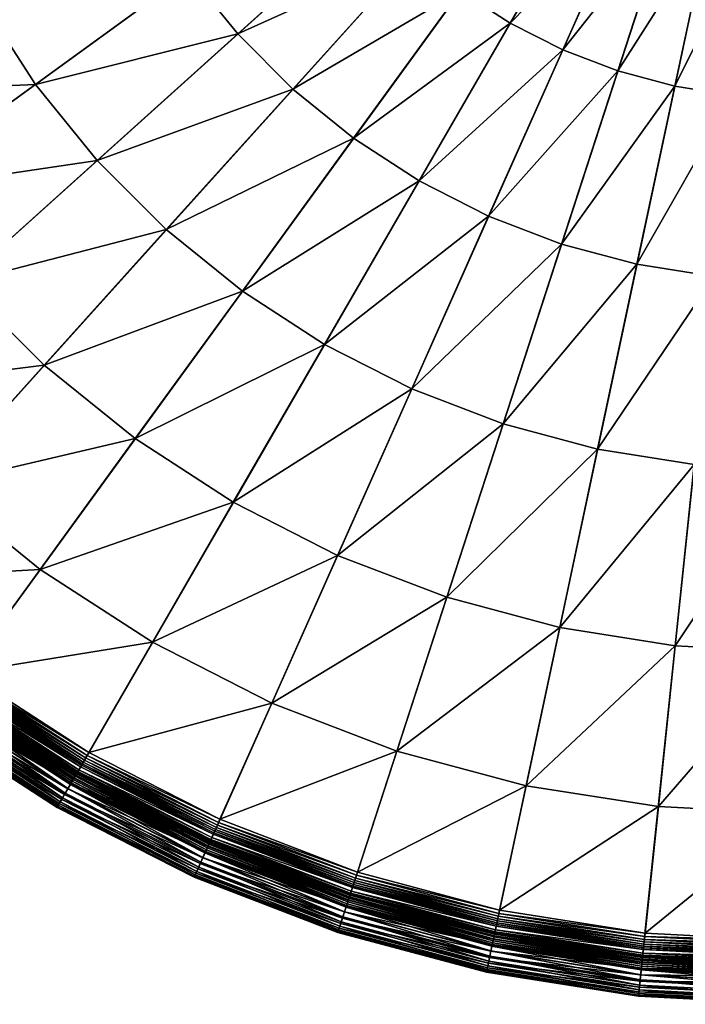
# Model space of a CAD drawing. Units: millimetres. Extents: x 523 to 1022, y -1347 to -555.
# Drawn here: x 590 to 653, y -1033 to -939 of the extents above; entities that cross this region are included whole.
import ezdxf

# ---------------------------------------------------------------- set-up
doc = ezdxf.new("R2010")
doc.units = ezdxf.units.MM
doc.layers.add('BL lamper', color=7, linetype='Continuous', true_color=0xe18f57)

msp = doc.modelspace()

# ---------------------------------------------------------------- meshes
at = {"layer": 'BL lamper', "color": 33, "true_color": 0xe18f57}
mesh = msp.add_polyface(dxfattribs=at)
corners = [(574.074, -892.605, 120.615), (592.496, -900.038, 123.353), (592.106, -892.605, 123.353), (574.563, -901.923, 120.615), (609.762, -898.223, 125.727), (609.467, -892.605, 125.727), (625.049, -896.617, 127.72), (624.839, -892.605, 127.72), (637.047, -895.356, 129.317), (593.66, -907.39, 123.353), (576.023, -911.139, 120.615), (610.642, -903.781, 125.727), (625.678, -900.585, 127.72), (637.478, -898.077, 129.317), (595.587, -914.58, 123.353), (578.438, -920.153, 120.615), (612.098, -909.216, 125.727), (626.718, -904.465, 127.72), (638.191, -900.738, 129.317), (663.221, -892.605, 87.329), (538.456, -948.154, 87.334), (533.333, -934.808, 87.334), (598.255, -921.53, 123.353), (581.782, -928.864, 120.615), (614.115, -914.468, 125.727), (628.157, -908.216, 127.72), (639.178, -903.309, 129.317), (601.634, -928.162, 123.353), (616.669, -919.482, 125.727), (629.981, -911.796, 127.72), (619.734, -924.2, 125.727), (632.169, -915.165, 127.72), (634.698, -918.287, 127.72), (623.274, -928.573, 125.727), (637.539, -921.128, 127.72)]
mesh.append_faces([[corners[k] for k in face] for face in [(0, 1, 2), (2, 4, 5), (5, 6, 7), (3, 9, 1), (1, 11, 4), (4, 12, 6), (10, 14, 9), (9, 16, 11), (11, 17, 12), (19, 20, 21), (15, 22, 14), (14, 24, 16), (16, 25, 17), (23, 27, 22), (22, 28, 24), (24, 29, 25), (27, 30, 28), (28, 31, 29), (30, 32, 31), (33, 34, 32)]], dxfattribs={"vtx0": -1, "color": 33})
mesh.append_faces([[corners[k] for k in face] for face in [(0, 3, 1), (2, 1, 4), (5, 4, 6), (7, 6, 8), (3, 10, 9), (1, 9, 11), (4, 11, 12), (6, 12, 13), (10, 15, 14), (9, 14, 16), (11, 16, 17), (12, 17, 18), (15, 23, 22), (14, 22, 24), (16, 24, 25), (17, 25, 26), (22, 27, 28), (24, 28, 29), (28, 30, 31), (30, 33, 32)]], dxfattribs={"vtx2": -1, "color": 33})
mesh = msp.add_polyface(dxfattribs=at)
corners = [(663.221, -892.605, 87.329), (544.946, -960.891, 87.334), (538.456, -948.154, 87.334), (565.9, -935.935, 117.531), (586.018, -937.178, 120.615), (581.782, -928.864, 120.615), (601.634, -928.162, 123.353), (552.732, -972.88, 87.334), (570.962, -945.87, 117.531), (591.1, -945.004, 120.615), (577.036, -955.222, 117.531), (605.688, -934.405, 123.353), (619.734, -924.2, 125.727), (561.728, -983.99, 87.334), (596.972, -952.256, 120.615), (584.053, -963.888, 117.531), (610.373, -940.19, 123.353), (623.274, -928.573, 125.727), (571.836, -994.098, 87.334), (572.595, -974.205, 114.115), (591.938, -971.773, 117.531), (581.621, -983.231, 114.115), (603.57, -958.854, 120.615), (615.636, -945.453, 123.353), (627.253, -932.552, 125.727), (582.946, -1003.094, 87.334), (600.604, -978.79, 117.531), (610.822, -964.726, 120.615), (621.421, -950.138, 123.353), (631.626, -936.093, 125.727), (594.935, -1010.88, 87.334), (618.648, -969.808, 120.615), (609.956, -984.864, 117.531), (627.664, -954.192, 123.353), (607.672, -1017.37, 87.334), (626.962, -974.044, 120.615)]
mesh.append_faces([[corners[k] for k in face] for face in [(0, 1, 2), (3, 4, 5), (0, 7, 1), (8, 9, 4), (4, 11, 6), (0, 13, 7), (10, 14, 9), (9, 16, 11), (11, 17, 12), (0, 18, 13), (19, 20, 15), (15, 22, 14), (14, 23, 16), (16, 24, 17), (0, 25, 18), (21, 26, 20), (20, 27, 22), (22, 28, 23), (23, 29, 24), (0, 30, 25), (26, 31, 27), (27, 33, 28), (0, 34, 30), (32, 35, 31)]], dxfattribs={"vtx0": -1, "color": 33})
mesh.append_faces([[corners[k] for k in face] for face in [(5, 4, 6), (8, 10, 9), (4, 9, 11), (6, 11, 12), (10, 15, 14), (9, 14, 16), (11, 16, 17), (19, 21, 20), (15, 20, 22), (14, 22, 23), (16, 23, 24), (20, 26, 27), (22, 27, 28), (23, 28, 29), (26, 32, 31), (27, 31, 33)]], dxfattribs={"vtx2": -1, "color": 33})
mesh = msp.add_polyface(dxfattribs=at)
corners = [(591.541, -991.264, 114.115), (609.956, -984.864, 117.531), (600.604, -978.79, 117.531), (602.246, -998.216, 114.115), (595.224, -1010.38, 106.26), (607.907, -1016.843, 106.26), (608.049, -1016.523, 108.044), (595.399, -1010.077, 108.044), (608.113, -1016.38, 108.579), (595.477, -1009.942, 108.579), (608.181, -1016.227, 109.006), (595.561, -1009.797, 109.006), (608.257, -1016.057, 109.35), (595.653, -1009.636, 109.35), (608.342, -1015.866, 109.635), (595.758, -1009.454, 109.635), (608.44, -1015.645, 109.887), (595.879, -1009.245, 109.887), (608.553, -1015.391, 110.129), (596.018, -1009.004, 110.129), (608.685, -1015.096, 110.386), (596.179, -1008.725, 110.386), (613.62, -1004.011, 114.115), (619.891, -989.926, 117.531), (626.962, -974.044, 120.615), (625.537, -1008.586, 114.115), (621.787, -1020.126, 110.386), (630.301, -993.922, 117.531), (635.673, -977.388, 120.615), (637.867, -1011.89, 114.115), (641.072, -996.808, 117.531), (644.687, -979.804, 120.615), (652.086, -998.552, 117.531), (650.474, -1013.886, 114.115), (653.903, -981.263, 120.615), (663.221, -892.605, 87.329), (663.221, -1029.177, 87.334), (648.946, -1028.429, 87.334), (663.221, -999.136, 117.531), (663.221, -1014.555, 114.115), (663.221, -981.752, 120.615)]
mesh.append_faces([[corners[k] for k in face] for face in [(0, 1, 2), (7, 8, 9), (9, 10, 11), (11, 12, 13), (13, 14, 15), (15, 16, 17), (17, 18, 19), (19, 20, 21), (21, 22, 3), (3, 23, 1), (20, 25, 22), (22, 27, 23), (26, 29, 25), (25, 30, 27), (27, 31, 28), (29, 32, 30), (30, 34, 31), (35, 36, 37), (33, 38, 32), (32, 40, 34)]], dxfattribs={"vtx0": -1, "color": 33})
mesh.append_faces([[corners[k] for k in face] for face in [(0, 3, 1), (4, 5, 6), (7, 6, 8), (9, 8, 10), (11, 10, 12), (13, 12, 14), (15, 14, 16), (17, 16, 18), (19, 18, 20), (21, 20, 22), (3, 22, 23), (1, 23, 24), (20, 26, 25), (22, 25, 27), (23, 27, 28), (25, 29, 30), (27, 30, 31), (29, 33, 32), (30, 32, 34), (33, 39, 38), (32, 38, 40)]], dxfattribs={"vtx2": -1, "color": 33})
mesh = msp.add_polyface(dxfattribs=at)
corners = [(623.274, -928.573, 125.727), (627.253, -932.552, 125.727), (637.539, -921.128, 127.72), (631.626, -936.093, 125.727), (640.661, -923.657, 127.72), (621.421, -950.138, 123.353), (636.344, -939.157, 125.727), (627.664, -954.192, 123.353), (644.03, -925.845, 127.72), (618.648, -969.808, 120.615), (634.296, -957.571, 123.353), (626.962, -974.044, 120.615), (641.358, -941.711, 125.727), (647.61, -927.669, 127.72), (663.221, -892.605, 87.329), (621.018, -1022.493, 87.334), (607.672, -1017.37, 87.334), (619.891, -989.926, 117.531), (635.673, -977.388, 120.615), (641.246, -960.239, 123.353), (646.611, -943.728, 125.727), (651.361, -929.108, 127.72), (634.826, -1026.193, 87.334), (648.436, -962.166, 123.353), (644.687, -979.804, 120.615), (652.045, -945.184, 125.727), (655.241, -930.148, 127.72), (648.946, -1028.429, 87.334), (655.788, -963.33, 123.353), (653.903, -981.263, 120.615), (657.603, -946.064, 125.727), (659.209, -930.777, 127.72), (663.221, -963.72, 123.353), (663.221, -981.752, 120.615), (663.221, -946.359, 125.727), (663.221, -930.987, 127.72), (663.221, -918.923, 129.317)]
mesh.append_faces([[corners[k] for k in face] for face in [(5, 6, 3), (3, 8, 4), (9, 10, 7), (7, 12, 6), (6, 13, 8), (14, 15, 16), (17, 18, 11), (11, 19, 10), (10, 20, 12), (12, 21, 13), (14, 22, 15), (18, 23, 19), (19, 25, 20), (20, 26, 21), (14, 27, 22), (24, 28, 23), (23, 30, 25), (25, 31, 26), (29, 32, 28), (28, 34, 30), (30, 35, 31)]], dxfattribs={"vtx0": -1, "color": 33})
mesh.append_faces([[corners[k] for k in face] for face in [(0, 1, 2), (1, 3, 4), (5, 7, 6), (3, 6, 8), (9, 11, 10), (7, 10, 12), (6, 12, 13), (11, 18, 19), (10, 19, 20), (12, 20, 21), (18, 24, 23), (19, 23, 25), (20, 25, 26), (24, 29, 28), (23, 28, 30), (25, 30, 31), (29, 33, 32), (28, 32, 34), (30, 34, 35), (31, 35, 36)]], dxfattribs={"vtx2": -1, "color": 33})
mesh = msp.add_polyface(dxfattribs=at)
corners = [(581.621, -983.231, 114.115), (591.541, -991.264, 114.115), (600.604, -978.79, 117.531), (582.946, -1003.094, 87.334), (594.935, -1010.88, 87.334), (594.874, -1010.986, 87.608), (582.874, -1003.193, 87.608), (594.788, -1011.134, 87.871), (582.773, -1003.332, 87.871), (594.69, -1011.304, 88.124), (582.658, -1003.491, 88.124), (594.592, -1011.474, 88.371), (582.414, -1003.826, 95.172), (594.483, -1011.663, 95.172), (594.768, -1011.17, 95.553), (582.749, -1003.365, 95.553), (594.927, -1010.894, 97.338), (582.937, -1003.107, 97.338), (595.012, -1010.747, 99.122), (583.037, -1002.97, 99.122), (595.053, -1010.675, 100.906), (583.085, -1002.903, 100.906), (595.082, -1010.626, 102.691), (583.118, -1002.857, 102.691), (595.128, -1010.546, 104.475), (583.173, -1002.782, 104.475), (595.224, -1010.38, 106.26), (583.285, -1002.627, 106.26), (595.399, -1010.077, 108.044), (583.491, -1002.344, 108.044), (595.477, -1009.942, 108.579), (583.583, -1002.218, 108.579), (595.561, -1009.797, 109.006), (583.681, -1002.082, 109.006), (595.653, -1009.636, 109.35), (583.79, -1001.932, 109.35), (595.758, -1009.454, 109.635), (583.914, -1001.762, 109.635), (595.879, -1009.245, 109.887), (584.056, -1001.567, 109.887), (596.018, -1009.004, 110.129), (584.219, -1001.342, 110.129), (596.179, -1008.725, 110.386), (584.409, -1001.081, 110.386), (602.246, -998.216, 114.115), (607.623, -1017.482, 87.608), (607.553, -1017.638, 87.871), (607.473, -1017.818, 88.124), (607.393, -1017.997, 88.371), (607.324, -1018.153, 88.616), (594.506, -1011.623, 88.616), (607.274, -1018.264, 88.862), (594.446, -1011.727, 88.862), (607.256, -1018.306, 89.113), (594.423, -1011.767, 89.113), (607.066, -1018.732, 89.386), (594.19, -1012.171, 89.386), (593.874, -1012.717, 94.535), (607.056, -1018.755, 94.853), (594.177, -1012.193, 94.853), (607.304, -1018.196, 95.172), (607.536, -1017.676, 95.553), (607.666, -1017.384, 97.338), (607.735, -1017.229, 99.122), (607.768, -1017.154, 100.906), (607.792, -1017.102, 102.691), (607.829, -1017.017, 104.475), (607.907, -1016.843, 106.26), (608.049, -1016.523, 108.044)]
mesh.append_faces([[corners[k] for k in face] for face in [(43, 44, 1), (4, 45, 5), (5, 46, 7), (7, 47, 9), (9, 48, 11), (11, 49, 50), (50, 51, 52), (52, 53, 54), (54, 55, 56), (57, 58, 59), (59, 60, 13), (13, 61, 14), (14, 62, 16), (16, 63, 18), (18, 64, 20), (20, 65, 22), (22, 66, 24), (24, 67, 26), (26, 68, 28)]], dxfattribs={"vtx0": -1, "color": 33})
mesh.append_faces([[corners[k] for k in face] for face in [(0, 1, 2), (3, 4, 5), (6, 5, 7), (8, 7, 9), (10, 9, 11), (12, 13, 14), (15, 14, 16), (17, 16, 18), (19, 18, 20), (21, 20, 22), (23, 22, 24), (25, 24, 26), (27, 26, 28), (29, 28, 30), (31, 30, 32), (33, 32, 34), (35, 34, 36), (37, 36, 38), (39, 38, 40), (41, 40, 42), (43, 42, 44)]], dxfattribs={"vtx2": -1, "color": 33})
mesh = msp.add_polyface(dxfattribs=at)
corners = [(571.836, -994.098, 87.334), (582.946, -1003.094, 87.334), (582.874, -1003.193, 87.608), (571.755, -994.189, 87.608), (582.773, -1003.332, 87.871), (571.64, -994.316, 87.871), (582.658, -1003.491, 88.124), (571.508, -994.462, 88.124), (582.543, -1003.65, 88.371), (571.377, -994.608, 88.371), (582.442, -1003.788, 88.616), (571.263, -994.735, 88.616), (582.371, -1003.886, 88.862), (571.182, -994.825, 88.862), (582.344, -1003.923, 89.113), (571.151, -994.859, 89.113), (582.07, -1004.301, 89.386), (570.839, -995.206, 89.386), (581.773, -1004.708, 89.701), (570.501, -995.581, 89.701), (581.48, -1005.112, 90.061), (570.417, -995.675, 94.535), (581.699, -1004.811, 94.535), (582.055, -1004.32, 94.853), (570.822, -995.224, 94.853), (582.414, -1003.826, 95.172), (571.231, -994.77, 95.172), (582.749, -1003.365, 95.553), (571.613, -994.346, 95.553), (582.937, -1003.107, 97.338), (571.826, -994.109, 97.338), (583.037, -1002.97, 99.122), (571.94, -993.983, 99.122), (583.085, -1002.903, 100.906), (571.995, -993.922, 100.906), (583.118, -1002.857, 102.691), (572.033, -993.88, 102.691), (583.173, -1002.782, 104.475), (572.095, -993.811, 104.475), (583.285, -1002.627, 106.26), (572.223, -993.669, 106.26), (583.491, -1002.344, 108.044), (572.457, -993.409, 108.044), (583.583, -1002.218, 108.579), (572.561, -993.293, 108.579), (583.681, -1002.082, 109.006), (572.674, -993.168, 109.006), (583.79, -1001.932, 109.35), (572.798, -993.03, 109.35), (583.914, -1001.762, 109.635), (572.938, -992.874, 109.635), (584.056, -1001.567, 109.887), (573.1, -992.695, 109.887), (584.219, -1001.342, 110.129), (573.286, -992.488, 110.129), (584.409, -1001.081, 110.386), (573.502, -992.248, 110.386), (591.541, -991.264, 114.115), (581.621, -983.231, 114.115), (595.082, -1010.626, 102.691), (595.128, -1010.546, 104.475), (595.224, -1010.38, 106.26), (595.399, -1010.077, 108.044), (595.477, -1009.942, 108.579), (595.561, -1009.797, 109.006), (595.653, -1009.636, 109.35), (595.758, -1009.454, 109.635), (595.879, -1009.245, 109.887), (596.018, -1009.004, 110.129), (596.179, -1008.725, 110.386)]
mesh.append_faces([[corners[k] for k in face] for face in [(56, 57, 58), (33, 59, 35), (35, 60, 37), (37, 61, 39), (39, 62, 41), (41, 63, 43), (43, 64, 45), (45, 65, 47), (47, 66, 49), (49, 67, 51), (51, 68, 53), (53, 69, 55)]], dxfattribs={"vtx0": -1, "color": 33})
mesh.append_faces([[corners[k] for k in face] for face in [(0, 1, 2), (3, 2, 4), (5, 4, 6), (7, 6, 8), (9, 8, 10), (11, 10, 12), (13, 12, 14), (15, 14, 16), (17, 16, 18), (19, 18, 20), (21, 22, 23), (24, 23, 25), (26, 25, 27), (28, 27, 29), (30, 29, 31), (32, 31, 33), (34, 33, 35), (36, 35, 37), (38, 37, 39), (40, 39, 41), (42, 41, 43), (44, 43, 45), (46, 45, 47), (48, 47, 49), (50, 49, 51), (52, 51, 53), (54, 53, 55), (56, 55, 57)]], dxfattribs={"vtx2": -1, "color": 33})
mesh = msp.add_polyface(dxfattribs=at)
corners = [(582.946, -1003.094, 87.334), (594.874, -1010.986, 87.608), (582.874, -1003.193, 87.608), (594.788, -1011.134, 87.871), (582.773, -1003.332, 87.871), (594.69, -1011.304, 88.124), (582.658, -1003.491, 88.124), (594.592, -1011.474, 88.371), (582.543, -1003.65, 88.371), (594.506, -1011.623, 88.616), (582.442, -1003.788, 88.616), (594.446, -1011.727, 88.862), (582.371, -1003.886, 88.862), (594.423, -1011.767, 89.113), (582.344, -1003.923, 89.113), (594.19, -1012.171, 89.386), (582.07, -1004.301, 89.386), (593.937, -1012.608, 89.701), (581.773, -1004.708, 89.701), (593.688, -1013.039, 90.061), (581.48, -1005.112, 90.061), (593.464, -1013.428, 90.471), (581.216, -1005.475, 90.471), (593.285, -1013.737, 90.935), (581.007, -1005.763, 90.935), (593.175, -1013.928, 91.457), (580.877, -1005.942, 91.457), (593.154, -1013.964, 92.04), (580.853, -1005.976, 92.04), (593.214, -1013.861, 92.97), (580.923, -1005.879, 92.97), (593.369, -1013.592, 93.655), (581.105, -1005.628, 93.655), (593.597, -1013.197, 94.156), (581.373, -1005.259, 94.156), (593.874, -1012.717, 94.535), (581.699, -1004.811, 94.535), (594.177, -1012.193, 94.853), (582.055, -1004.32, 94.853), (594.483, -1011.663, 95.172), (582.414, -1003.826, 95.172), (594.768, -1011.17, 95.553), (582.749, -1003.365, 95.553), (594.927, -1010.894, 97.338), (582.937, -1003.107, 97.338), (595.012, -1010.747, 99.122), (583.037, -1002.97, 99.122), (595.053, -1010.675, 100.906), (583.085, -1002.903, 100.906)]
mesh.append_faces([[corners[k] for k in face] for face in [(0, 1, 2), (2, 3, 4), (4, 5, 6), (6, 7, 8), (8, 9, 10), (10, 11, 12), (12, 13, 14), (14, 15, 16), (16, 17, 18), (18, 19, 20), (20, 21, 22), (22, 23, 24), (24, 25, 26), (26, 27, 28), (28, 29, 30), (30, 31, 32), (32, 33, 34), (34, 35, 36), (36, 37, 38), (38, 39, 40), (40, 41, 42), (42, 43, 44), (44, 45, 46), (46, 47, 48)]], dxfattribs={"vtx0": -1, "color": 33})
mesh.append_faces([[corners[k] for k in face] for face in [(8, 7, 9), (10, 9, 11), (12, 11, 13), (14, 13, 15), (16, 15, 17), (18, 17, 19), (20, 19, 21), (22, 21, 23), (24, 23, 25), (26, 25, 27), (28, 27, 29), (30, 29, 31), (32, 31, 33), (34, 33, 35), (36, 35, 37), (38, 37, 39)]], dxfattribs={"vtx2": -1, "color": 33})
mesh = msp.add_polyface(dxfattribs=at)
corners = [(594.935, -1010.88, 87.334), (607.672, -1017.37, 87.334), (607.623, -1017.482, 87.608), (594.874, -1010.986, 87.608), (607.553, -1017.638, 87.871), (594.788, -1011.134, 87.871), (607.473, -1017.818, 88.124), (594.69, -1011.304, 88.124), (607.393, -1017.997, 88.371), (594.592, -1011.474, 88.371), (607.324, -1018.153, 88.616), (594.506, -1011.623, 88.616), (607.274, -1018.264, 88.862), (594.446, -1011.727, 88.862), (607.256, -1018.306, 89.113), (594.423, -1011.767, 89.113), (607.066, -1018.732, 89.386), (594.19, -1012.171, 89.386), (606.861, -1019.193, 89.701), (593.937, -1012.608, 89.701), (606.658, -1019.648, 90.061), (593.688, -1013.039, 90.061), (606.475, -1020.058, 90.471), (593.464, -1013.428, 90.471), (606.33, -1020.384, 90.935), (593.285, -1013.737, 90.935), (606.241, -1020.586, 91.457), (593.175, -1013.928, 91.457), (606.224, -1020.624, 92.04), (593.154, -1013.964, 92.04), (606.272, -1020.515, 92.97), (593.214, -1013.861, 92.97), (606.399, -1020.231, 93.655), (593.369, -1013.592, 93.655), (606.584, -1019.814, 94.156), (593.597, -1013.197, 94.156), (606.809, -1019.308, 94.535), (593.874, -1012.717, 94.535), (607.056, -1018.755, 94.853), (594.177, -1012.193, 94.853), (607.304, -1018.196, 95.172), (594.483, -1011.663, 95.172), (607.536, -1017.676, 95.553), (594.768, -1011.17, 95.553), (607.666, -1017.384, 97.338), (594.927, -1010.894, 97.338), (607.735, -1017.229, 99.122), (595.012, -1010.747, 99.122), (607.768, -1017.154, 100.906), (595.053, -1010.675, 100.906), (607.792, -1017.102, 102.691), (595.082, -1010.626, 102.691), (607.829, -1017.017, 104.475), (595.128, -1010.546, 104.475), (607.907, -1016.843, 106.26), (619.93, -1025.841, 91.457), (619.918, -1025.88, 92.04), (619.954, -1025.767, 92.97)]
mesh.append_faces([[corners[k] for k in face] for face in [(17, 18, 19), (19, 20, 21), (21, 22, 23), (23, 24, 25), (25, 26, 27), (27, 28, 29), (29, 30, 31), (31, 32, 33), (33, 34, 35), (35, 36, 37), (24, 55, 26), (26, 56, 28), (28, 57, 30)]], dxfattribs={"vtx0": -1, "color": 33})
mesh.append_faces([[corners[k] for k in face] for face in [(0, 1, 2), (3, 2, 4), (5, 4, 6), (7, 6, 8), (9, 8, 10), (11, 10, 12), (13, 12, 14), (15, 14, 16), (17, 16, 18), (19, 18, 20), (21, 20, 22), (23, 22, 24), (25, 24, 26), (27, 26, 28), (29, 28, 30), (31, 30, 32), (33, 32, 34), (35, 34, 36), (37, 36, 38), (39, 38, 40), (41, 40, 42), (43, 42, 44), (45, 44, 46), (47, 46, 48), (49, 48, 50), (51, 50, 52), (53, 52, 54)]], dxfattribs={"vtx2": -1, "color": 33})
mesh = msp.add_polyface(dxfattribs=at)
corners = [(621.018, -1022.493, 87.334), (634.826, -1026.193, 87.334), (634.801, -1026.312, 87.608), (620.98, -1022.609, 87.608), (634.765, -1026.48, 87.871), (620.915, -1022.811, 95.553), (634.757, -1026.52, 95.553), (634.823, -1026.208, 97.338), (621.013, -1022.508, 97.338), (634.858, -1026.042, 99.122), (621.066, -1022.346, 99.122), (634.876, -1025.962, 100.906), (621.091, -1022.268, 100.906), (634.887, -1025.906, 102.691), (621.109, -1022.214, 102.691), (634.907, -1025.815, 104.475), (621.137, -1022.126, 104.475), (634.946, -1025.629, 106.26), (621.196, -1021.944, 106.26), (635.019, -1025.286, 108.044), (621.305, -1021.611, 108.044), (635.052, -1025.133, 108.579), (621.353, -1021.463, 108.579), (635.086, -1024.969, 109.006), (621.405, -1021.303, 109.006), (635.125, -1024.788, 109.35), (621.462, -1021.127, 109.35), (635.169, -1024.582, 109.635), (621.527, -1020.927, 109.635), (635.219, -1024.346, 109.887), (621.602, -1020.698, 109.887), (635.277, -1024.074, 110.129), (621.688, -1020.433, 110.129), (635.344, -1023.759, 110.386), (621.787, -1020.126, 110.386), (637.867, -1011.89, 114.115), (648.933, -1028.551, 87.608), (648.915, -1028.721, 87.871), (648.894, -1028.917, 88.124), (634.724, -1026.672, 88.124), (634.638, -1027.078, 95.172), (648.911, -1028.762, 95.553), (648.944, -1028.445, 97.338), (648.962, -1028.276, 99.122), (648.97, -1028.194, 100.906), (648.976, -1028.137, 102.691), (648.986, -1028.045, 104.475), (649.006, -1027.855, 106.26), (649.043, -1027.507, 108.044), (649.059, -1027.352, 108.579), (649.076, -1027.185, 109.006), (649.096, -1027, 109.35), (649.118, -1026.791, 109.635), (649.143, -1026.552, 109.887), (649.172, -1026.275, 110.129), (649.206, -1025.954, 110.386), (650.474, -1013.886, 114.115)]
mesh.append_faces([[corners[k] for k in face] for face in [(1, 36, 2), (2, 37, 4), (4, 38, 39), (40, 41, 6), (6, 42, 7), (7, 43, 9), (9, 44, 11), (11, 45, 13), (13, 46, 15), (15, 47, 17), (17, 48, 19), (19, 49, 21), (21, 50, 23), (23, 51, 25), (25, 52, 27), (27, 53, 29), (29, 54, 31), (31, 55, 33), (33, 56, 35)]], dxfattribs={"vtx0": -1, "color": 33})
mesh.append_faces([[corners[k] for k in face] for face in [(0, 1, 2), (3, 2, 4), (5, 6, 7), (8, 7, 9), (10, 9, 11), (12, 11, 13), (14, 13, 15), (16, 15, 17), (18, 17, 19), (20, 19, 21), (22, 21, 23), (24, 23, 25), (26, 25, 27), (28, 27, 29), (30, 29, 31), (32, 31, 33), (34, 33, 35), (9, 43, 44), (11, 44, 45), (13, 45, 46), (15, 46, 47)]], dxfattribs={"vtx2": -1, "color": 33})
mesh = msp.add_polyface(dxfattribs=at)
corners = [(634.946, -1025.629, 106.26), (649.006, -1027.855, 106.26), (649.043, -1027.507, 108.044), (635.019, -1025.286, 108.044), (649.059, -1027.352, 108.579), (635.052, -1025.133, 108.579), (649.076, -1027.185, 109.006), (635.086, -1024.969, 109.006), (649.096, -1027, 109.35), (635.125, -1024.788, 109.35), (649.118, -1026.791, 109.635), (635.169, -1024.582, 109.635), (649.143, -1026.552, 109.887), (635.219, -1024.346, 109.887), (649.172, -1026.275, 110.129), (635.277, -1024.074, 110.129), (649.206, -1025.954, 110.386), (635.344, -1023.759, 110.386), (650.474, -1013.886, 114.115), (648.946, -1028.429, 87.334), (663.221, -1029.299, 87.608), (648.933, -1028.551, 87.608), (663.221, -1029.177, 87.334), (663.221, -1029.471, 87.871), (648.915, -1028.721, 87.871), (648.911, -1028.762, 95.553), (663.221, -1029.193, 97.338), (648.944, -1028.445, 97.338), (663.221, -1029.023, 99.122), (648.962, -1028.276, 99.122), (663.221, -1028.941, 100.906), (648.97, -1028.194, 100.906), (663.221, -1028.884, 102.691), (648.976, -1028.137, 102.691), (663.221, -1028.791, 104.475), (648.986, -1028.045, 104.475), (663.221, -1028.6, 106.26), (663.221, -1028.25, 108.044), (663.221, -1028.094, 108.579), (663.221, -1027.926, 109.006), (663.221, -1027.741, 109.35), (663.221, -1027.531, 109.635), (663.221, -1027.289, 109.887), (663.221, -1027.011, 110.129), (663.221, -1026.689, 110.386), (663.221, -1014.555, 114.115)]
mesh.append_faces([[corners[k] for k in face] for face in [(19, 20, 21), (21, 23, 24), (25, 26, 27), (27, 28, 29), (29, 30, 31), (31, 32, 33), (33, 34, 35), (35, 36, 1), (1, 37, 2), (2, 38, 4), (4, 39, 6), (6, 40, 8), (8, 41, 10), (10, 42, 12), (12, 43, 14), (14, 44, 16), (16, 45, 18)]], dxfattribs={"vtx0": -1, "color": 33})
mesh.append_faces([[corners[k] for k in face] for face in [(0, 1, 2), (3, 2, 4), (5, 4, 6), (7, 6, 8), (9, 8, 10), (11, 10, 12), (13, 12, 14), (15, 14, 16), (17, 16, 18), (19, 22, 20), (27, 26, 28), (29, 28, 30), (31, 30, 32), (33, 32, 34), (35, 34, 36), (1, 36, 37), (2, 37, 38), (4, 38, 39), (6, 39, 40), (8, 40, 41), (10, 41, 42), (12, 42, 43), (14, 43, 44), (16, 44, 45)]], dxfattribs={"vtx2": -1, "color": 33})
mesh = msp.add_polyface(dxfattribs=at)
corners = [(607.672, -1017.37, 87.334), (620.98, -1022.609, 87.608), (607.623, -1017.482, 87.608), (620.927, -1022.772, 87.871), (607.553, -1017.638, 87.871), (620.867, -1022.959, 88.124), (607.473, -1017.818, 88.124), (620.806, -1023.146, 88.371), (607.393, -1017.997, 88.371), (620.753, -1023.308, 88.616), (607.324, -1018.153, 88.616), (620.716, -1023.424, 88.862), (607.274, -1018.264, 88.862), (620.702, -1023.467, 89.113), (607.256, -1018.306, 89.113), (620.557, -1023.911, 89.386), (607.066, -1018.732, 89.386), (620.402, -1024.391, 89.701), (606.861, -1019.193, 89.701), (620.248, -1024.865, 90.061), (606.658, -1019.648, 90.061), (620.109, -1025.292, 90.471), (606.475, -1020.058, 90.471), (619.999, -1025.631, 90.935), (606.33, -1020.384, 90.935), (619.93, -1025.841, 91.457), (606.241, -1020.586, 91.457), (619.918, -1025.88, 92.04), (606.224, -1020.624, 92.04), (619.954, -1025.767, 92.97), (606.272, -1020.515, 92.97), (620.05, -1025.471, 93.655), (606.399, -1020.231, 93.655), (620.191, -1025.038, 94.156), (606.584, -1019.814, 94.156), (620.362, -1024.511, 94.535), (606.809, -1019.308, 94.535), (620.55, -1023.934, 94.853), (607.056, -1018.755, 94.853), (620.739, -1023.353, 95.172), (607.304, -1018.196, 95.172), (620.915, -1022.811, 95.553), (607.536, -1017.676, 95.553), (621.013, -1022.508, 97.338), (607.666, -1017.384, 97.338), (621.066, -1022.346, 99.122), (607.735, -1017.229, 99.122), (621.091, -1022.268, 100.906), (607.768, -1017.154, 100.906), (621.109, -1022.214, 102.691), (607.792, -1017.102, 102.691), (621.137, -1022.126, 104.475), (607.829, -1017.017, 104.475), (621.196, -1021.944, 106.26), (607.907, -1016.843, 106.26), (621.305, -1021.611, 108.044), (608.049, -1016.523, 108.044), (621.353, -1021.463, 108.579), (608.113, -1016.38, 108.579), (621.405, -1021.303, 109.006), (608.181, -1016.227, 109.006), (621.462, -1021.127, 109.35), (608.257, -1016.057, 109.35), (621.527, -1020.927, 109.635), (608.342, -1015.866, 109.635), (621.602, -1020.698, 109.887), (608.44, -1015.645, 109.887), (621.688, -1020.433, 110.129), (608.553, -1015.391, 110.129), (621.787, -1020.126, 110.386), (608.685, -1015.096, 110.386)]
mesh.append_faces([[corners[k] for k in face] for face in [(0, 1, 2), (2, 3, 4), (4, 5, 6), (6, 7, 8), (8, 9, 10), (10, 11, 12), (12, 13, 14), (14, 15, 16), (16, 17, 18), (18, 19, 20), (20, 21, 22), (22, 23, 24), (30, 31, 32), (32, 33, 34), (34, 35, 36), (36, 37, 38), (38, 39, 40), (40, 41, 42), (42, 43, 44), (44, 45, 46), (46, 47, 48), (48, 49, 50), (50, 51, 52), (52, 53, 54), (54, 55, 56), (56, 57, 58), (58, 59, 60), (60, 61, 62), (62, 63, 64), (64, 65, 66), (66, 67, 68), (68, 69, 70)]], dxfattribs={"vtx0": -1, "color": 33})
mesh.append_faces([[corners[k] for k in face] for face in [(20, 19, 21), (22, 21, 23), (24, 23, 25), (26, 25, 27), (28, 27, 29), (30, 29, 31), (32, 31, 33), (34, 33, 35)]], dxfattribs={"vtx2": -1, "color": 33})
mesh = msp.add_polyface(dxfattribs=at)
corners = [(607.672, -1017.37, 87.334), (621.018, -1022.493, 87.334), (620.98, -1022.609, 87.608), (607.623, -1017.482, 87.608), (620.927, -1022.772, 87.871), (607.553, -1017.638, 87.871), (620.867, -1022.959, 88.124), (607.473, -1017.818, 88.124), (620.806, -1023.146, 88.371), (607.393, -1017.997, 88.371), (620.753, -1023.308, 88.616), (607.324, -1018.153, 88.616), (620.716, -1023.424, 88.862), (607.274, -1018.264, 88.862), (620.702, -1023.467, 89.113), (607.256, -1018.306, 89.113), (620.557, -1023.911, 89.386), (607.066, -1018.732, 89.386), (620.402, -1024.391, 89.701), (606.861, -1019.193, 89.701), (620.248, -1024.865, 90.061), (606.809, -1019.308, 94.535), (620.362, -1024.511, 94.535), (620.55, -1023.934, 94.853), (607.056, -1018.755, 94.853), (620.739, -1023.353, 95.172), (607.304, -1018.196, 95.172), (620.915, -1022.811, 95.553), (607.536, -1017.676, 95.553), (621.013, -1022.508, 97.338), (607.666, -1017.384, 97.338), (621.066, -1022.346, 99.122), (607.735, -1017.229, 99.122), (621.091, -1022.268, 100.906), (607.768, -1017.154, 100.906), (621.109, -1022.214, 102.691), (607.792, -1017.102, 102.691), (621.137, -1022.126, 104.475), (607.829, -1017.017, 104.475), (621.196, -1021.944, 106.26), (607.907, -1016.843, 106.26), (621.305, -1021.611, 108.044), (608.049, -1016.523, 108.044), (621.353, -1021.463, 108.579), (608.113, -1016.38, 108.579), (621.405, -1021.303, 109.006), (608.181, -1016.227, 109.006), (621.462, -1021.127, 109.35), (608.257, -1016.057, 109.35), (621.527, -1020.927, 109.635), (608.342, -1015.866, 109.635), (621.602, -1020.698, 109.887), (608.44, -1015.645, 109.887), (621.688, -1020.433, 110.129), (608.553, -1015.391, 110.129), (621.787, -1020.126, 110.386), (634.516, -1027.651, 89.386), (634.411, -1028.145, 89.701), (634.308, -1028.632, 90.061), (634.215, -1029.071, 90.471), (620.109, -1025.292, 90.471), (634.14, -1029.42, 90.935), (619.999, -1025.631, 90.935), (634.094, -1029.636, 91.457), (619.93, -1025.841, 91.457), (634.086, -1029.677, 92.04), (619.918, -1025.88, 92.04), (634.111, -1029.56, 92.97), (619.954, -1025.767, 92.97), (634.175, -1029.256, 93.655), (620.05, -1025.471, 93.655), (634.27, -1028.81, 94.156), (620.191, -1025.038, 94.156), (634.385, -1028.268, 94.535), (634.511, -1027.675, 94.853), (634.638, -1027.078, 95.172)]
mesh.append_faces([[corners[k] for k in face] for face in [(14, 56, 16), (16, 57, 18), (18, 58, 20), (20, 59, 60), (60, 61, 62), (62, 63, 64), (64, 65, 66), (66, 67, 68), (68, 69, 70), (70, 71, 72), (72, 73, 22), (22, 74, 23), (23, 75, 25)]], dxfattribs={"vtx0": -1, "color": 33})
mesh.append_faces([[corners[k] for k in face] for face in [(0, 1, 2), (3, 2, 4), (5, 4, 6), (7, 6, 8), (9, 8, 10), (11, 10, 12), (13, 12, 14), (15, 14, 16), (17, 16, 18), (19, 18, 20), (21, 22, 23), (24, 23, 25), (26, 25, 27), (28, 27, 29), (30, 29, 31), (32, 31, 33), (34, 33, 35), (36, 35, 37), (38, 37, 39), (40, 39, 41), (42, 41, 43), (44, 43, 45), (46, 45, 47), (48, 47, 49), (50, 49, 51), (52, 51, 53), (54, 53, 55)]], dxfattribs={"vtx2": -1, "color": 33})
mesh = msp.add_polyface(dxfattribs=at)
corners = [(621.018, -1022.493, 87.334), (634.801, -1026.312, 87.608), (620.98, -1022.609, 87.608), (634.765, -1026.48, 87.871), (620.927, -1022.772, 87.871), (634.724, -1026.672, 88.124), (620.867, -1022.959, 88.124), (634.684, -1026.864, 88.371), (620.806, -1023.146, 88.371), (634.648, -1027.032, 88.616), (620.753, -1023.308, 88.616), (634.623, -1027.15, 88.862), (620.716, -1023.424, 88.862), (634.613, -1027.195, 89.113), (620.702, -1023.467, 89.113), (634.516, -1027.651, 89.386), (620.557, -1023.911, 89.386), (634.411, -1028.145, 89.701), (620.402, -1024.391, 89.701), (634.308, -1028.632, 90.061), (620.248, -1024.865, 90.061), (634.215, -1029.071, 90.471), (620.109, -1025.292, 90.471), (634.14, -1029.42, 90.935), (619.999, -1025.631, 90.935), (634.094, -1029.636, 91.457), (619.93, -1025.841, 91.457), (634.086, -1029.677, 92.04), (619.918, -1025.88, 92.04), (634.111, -1029.56, 92.97), (619.954, -1025.767, 92.97), (634.175, -1029.256, 93.655), (620.05, -1025.471, 93.655), (634.27, -1028.81, 94.156), (620.191, -1025.038, 94.156), (634.385, -1028.268, 94.535), (620.362, -1024.511, 94.535), (634.511, -1027.675, 94.853), (620.55, -1023.934, 94.853), (634.638, -1027.078, 95.172), (620.739, -1023.353, 95.172), (634.757, -1026.52, 95.553), (620.915, -1022.811, 95.553), (634.823, -1026.208, 97.338), (621.013, -1022.508, 97.338), (634.858, -1026.042, 99.122), (621.066, -1022.346, 99.122), (634.876, -1025.962, 100.906), (621.091, -1022.268, 100.906), (634.887, -1025.906, 102.691), (621.109, -1022.214, 102.691), (634.907, -1025.815, 104.475), (621.137, -1022.126, 104.475), (634.946, -1025.629, 106.26), (621.196, -1021.944, 106.26), (635.019, -1025.286, 108.044), (621.305, -1021.611, 108.044), (635.052, -1025.133, 108.579), (621.353, -1021.463, 108.579), (635.086, -1024.969, 109.006), (621.405, -1021.303, 109.006), (635.125, -1024.788, 109.35), (621.462, -1021.127, 109.35), (635.169, -1024.582, 109.635), (621.527, -1020.927, 109.635), (635.219, -1024.346, 109.887), (621.602, -1020.698, 109.887), (635.277, -1024.074, 110.129), (621.688, -1020.433, 110.129), (635.344, -1023.759, 110.386), (621.787, -1020.126, 110.386)]
mesh.append_faces([[corners[k] for k in face] for face in [(0, 1, 2), (2, 3, 4), (4, 5, 6), (6, 7, 8), (8, 9, 10), (10, 11, 12), (12, 13, 14), (40, 41, 42), (42, 43, 44), (44, 45, 46), (46, 47, 48), (48, 49, 50), (50, 51, 52), (52, 53, 54), (54, 55, 56), (56, 57, 58), (58, 59, 60), (60, 61, 62), (62, 63, 64), (64, 65, 66), (66, 67, 68), (68, 69, 70)]], dxfattribs={"vtx0": -1, "color": 33})
mesh.append_faces([[corners[k] for k in face] for face in [(4, 3, 5), (6, 5, 7), (8, 7, 9), (10, 9, 11), (12, 11, 13), (14, 13, 15), (16, 15, 17), (18, 17, 19), (20, 19, 21), (22, 21, 23), (24, 23, 25), (26, 25, 27), (28, 27, 29), (30, 29, 31), (32, 31, 33), (34, 33, 35), (36, 35, 37), (38, 37, 39), (40, 39, 41)]], dxfattribs={"vtx2": -1, "color": 33})
mesh = msp.add_polyface(dxfattribs=at)
corners = [(634.826, -1026.193, 87.334), (648.946, -1028.429, 87.334), (648.933, -1028.551, 87.608), (634.801, -1026.312, 87.608), (648.915, -1028.721, 87.871), (634.765, -1026.48, 87.871), (648.894, -1028.917, 88.124), (634.724, -1026.672, 88.124), (648.874, -1029.112, 88.371), (634.684, -1026.864, 88.371), (648.856, -1029.282, 88.616), (634.648, -1027.032, 88.616), (648.843, -1029.402, 88.862), (634.623, -1027.15, 88.862), (648.839, -1029.448, 89.113), (634.613, -1027.195, 89.113), (648.79, -1029.912, 89.386), (634.516, -1027.651, 89.386), (648.737, -1030.413, 89.701), (634.411, -1028.145, 89.701), (648.685, -1030.909, 90.061), (634.308, -1028.632, 90.061), (648.638, -1031.356, 90.471), (634.215, -1029.071, 90.471), (648.601, -1031.71, 90.935), (634.14, -1029.42, 90.935), (648.578, -1031.93, 91.457), (634.094, -1029.636, 91.457), (648.573, -1031.971, 92.04), (634.086, -1029.677, 92.04), (648.586, -1031.853, 92.97), (634.111, -1029.56, 92.97), (648.618, -1031.543, 93.655), (634.175, -1029.256, 93.655), (648.666, -1031.09, 94.156), (634.27, -1028.81, 94.156), (648.724, -1030.539, 94.535), (634.385, -1028.268, 94.535), (648.787, -1029.937, 94.853), (634.511, -1027.675, 94.853), (648.851, -1029.329, 95.172), (634.638, -1027.078, 95.172), (648.911, -1028.762, 95.553), (634.757, -1026.52, 95.553), (648.944, -1028.445, 97.338), (634.823, -1026.208, 97.338), (648.962, -1028.276, 99.122)]
mesh.append_faces([[corners[k] for k in face] for face in [(7, 8, 9), (9, 10, 11), (11, 12, 13), (13, 14, 15), (15, 16, 17), (17, 18, 19), (19, 20, 21), (21, 22, 23), (23, 24, 25), (25, 26, 27), (27, 28, 29), (29, 30, 31), (31, 32, 33), (33, 34, 35), (35, 36, 37), (37, 38, 39), (39, 40, 41)]], dxfattribs={"vtx0": -1, "color": 33})
mesh.append_faces([[corners[k] for k in face] for face in [(0, 1, 2), (3, 2, 4), (5, 4, 6), (7, 6, 8), (9, 8, 10), (11, 10, 12), (13, 12, 14), (15, 14, 16), (17, 16, 18), (19, 18, 20), (21, 20, 22), (23, 22, 24), (25, 24, 26), (27, 26, 28), (29, 28, 30), (31, 30, 32), (33, 32, 34), (35, 34, 36), (37, 36, 38), (39, 38, 40), (41, 40, 42), (43, 42, 44), (45, 44, 46)]], dxfattribs={"vtx2": -1, "color": 33})
mesh = msp.add_polyface(dxfattribs=at)
corners = [(648.933, -1028.551, 87.608), (663.221, -1029.299, 87.608), (663.221, -1029.471, 87.871), (648.915, -1028.721, 87.871), (663.221, -1029.667, 88.124), (648.894, -1028.917, 88.124), (663.221, -1029.864, 88.371), (648.874, -1029.112, 88.371), (663.221, -1030.035, 88.616), (648.856, -1029.282, 88.616), (663.221, -1030.156, 88.862), (648.843, -1029.402, 88.862), (663.221, -1030.202, 89.113), (648.839, -1029.448, 89.113), (663.221, -1030.668, 89.386), (648.79, -1029.912, 89.386), (663.221, -1031.173, 89.701), (648.737, -1030.413, 89.701), (663.221, -1031.671, 90.061), (648.685, -1030.909, 90.061), (663.221, -1032.12, 90.471), (648.638, -1031.356, 90.471), (663.221, -1032.477, 90.935), (648.601, -1031.71, 90.935), (663.221, -1032.697, 91.457), (648.578, -1031.93, 91.457), (663.221, -1032.739, 92.04), (648.573, -1031.971, 92.04), (663.221, -1032.62, 92.97), (648.586, -1031.853, 92.97), (663.221, -1032.309, 93.655), (648.618, -1031.543, 93.655), (663.221, -1031.853, 94.156), (648.666, -1031.09, 94.156), (663.221, -1031.299, 94.535), (648.724, -1030.539, 94.535), (663.221, -1030.693, 94.853), (648.787, -1029.937, 94.853), (663.221, -1030.082, 95.172), (648.851, -1029.329, 95.172), (663.221, -1029.512, 95.553), (648.911, -1028.762, 95.553), (663.221, -1029.193, 97.338)]
mesh.append_faces([[corners[k] for k in face] for face in [(3, 4, 5), (5, 6, 7), (7, 8, 9), (9, 10, 11), (11, 12, 13), (13, 14, 15), (15, 16, 17), (17, 18, 19), (19, 20, 21), (21, 22, 23), (23, 24, 25), (25, 26, 27), (27, 28, 29), (29, 30, 31), (31, 32, 33), (33, 34, 35), (35, 36, 37), (37, 38, 39), (39, 40, 41)]], dxfattribs={"vtx0": -1, "color": 33})
mesh.append_faces([[corners[k] for k in face] for face in [(0, 1, 2), (3, 2, 4), (5, 4, 6), (7, 6, 8), (9, 8, 10), (11, 10, 12), (13, 12, 14), (15, 14, 16), (17, 16, 18), (19, 18, 20), (21, 20, 22), (23, 22, 24), (25, 24, 26), (27, 26, 28), (29, 28, 30), (31, 30, 32), (33, 32, 34), (35, 34, 36), (37, 36, 38), (39, 38, 40), (41, 40, 42)]], dxfattribs={"vtx2": -1, "color": 33})

doc.saveas('drawing.dxf')
